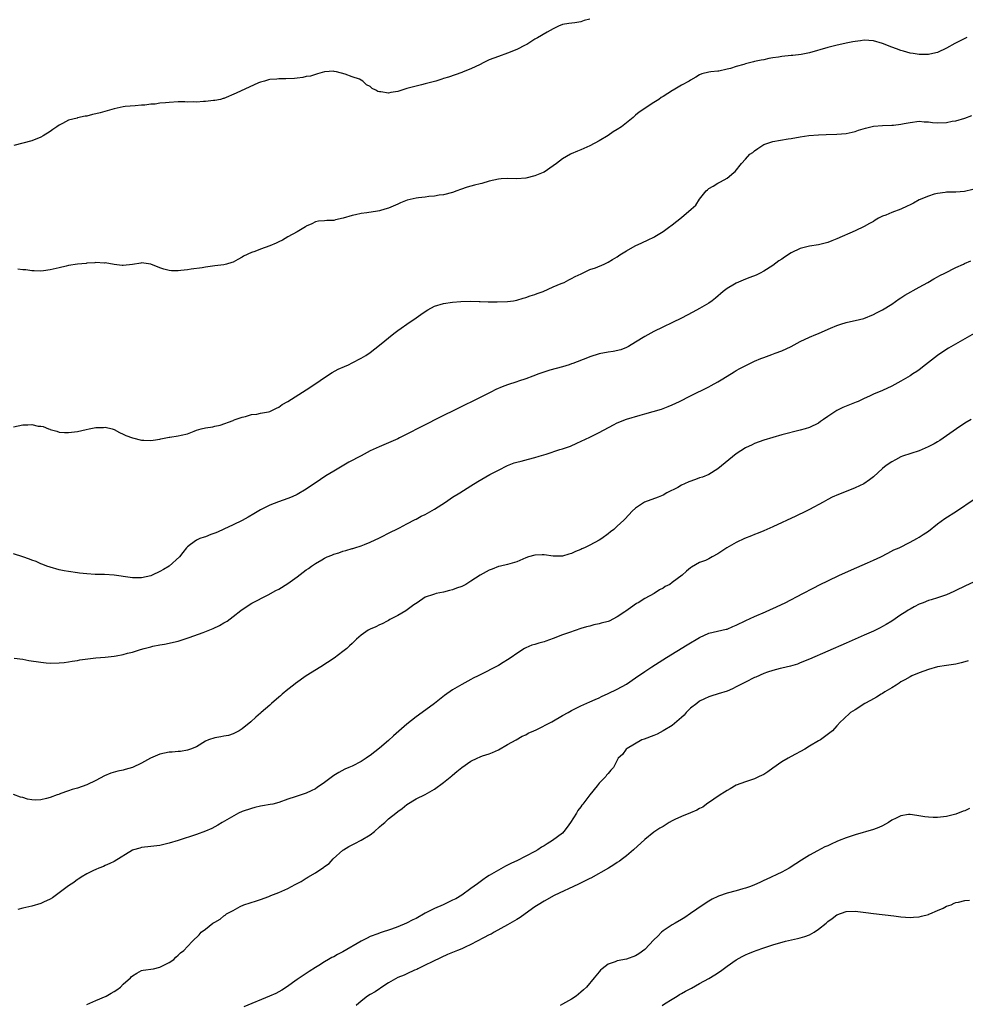
# Model space of a CAD drawing. Units: inches. Extents: x 2577000 to 2580000, y 1500000 to 1503000.
# Drawn here: x 2577888 to 2578095, y 1500575 to 1500790 of the extents above; entities that cross this region are included whole.
import ezdxf

# ---------------------------------------------------------------- set-up
doc = ezdxf.new("R2010")
doc.units = ezdxf.units.IN
doc.header["$MEASUREMENT"] = 0
doc.layers.add('LD25771500_10ft', color=112, linetype='Continuous')

msp = doc.modelspace()

# ---------------------------------------------------------------- linework, layer by layer
at = {"layer": 'LD25771500_10ft'}
for points, elevation in [([(2578013, 1500790.51), (2578011.77, 1500790.23), (2578011, 1500789.94), (2578009.7, 1500789.7), (2578008.4, 1500789.6), (2578007, 1500789.32), (2578006.13, 1500789), (2578005, 1500788.43), (2578003.66, 1500787.66), (2578001.58, 1500786.42), (2578001, 1500786.15), (2578000.32, 1500785.68), (2577999.19, 1500785), (2577998.83, 1500784.83), (2577997, 1500783.9), (2577995, 1500783.06), (2577993, 1500782.39), (2577991, 1500781.63), (2577989.67, 1500781), (2577989, 1500780.65), (2577987, 1500779.65), (2577985.31, 1500779), (2577985, 1500778.87), (2577982.12, 1500777.88), (2577981, 1500777.53), (2577980.61, 1500777.39), (2577979.33, 1500777), (2577977, 1500776.37), (2577976.19, 1500776.19), (2577973, 1500775.36), (2577971.2, 1500774.8), (2577971, 1500774.73), (2577969.5, 1500774.5), (2577969, 1500774.33), (2577967.33, 1500774.67), (2577967, 1500774.64), (2577966.68, 1500774.68), (2577966.21, 1500775), (2577965.38, 1500775.38), (2577965, 1500775.8), (2577964.14, 1500776.14), (2577963.4, 1500777), (2577962.62, 1500777.38), (2577961, 1500777.89), (2577959.48, 1500778.52), (2577957.59, 1500779), (2577957.08, 1500779.08), (2577957, 1500779.13), (2577955, 1500778.99), (2577953.46, 1500778.54), (2577953, 1500778.45), (2577951.9, 1500778.1), (2577951, 1500777.96), (2577950.24, 1500777.76), (2577949, 1500777.63), (2577948.45, 1500777.55), (2577946.54, 1500777.46), (2577945, 1500777.47), (2577944.59, 1500777.41), (2577943, 1500777.32), (2577942.76, 1500777.24), (2577941.84, 1500777), (2577941, 1500776.76), (2577940.58, 1500776.58), (2577935.67, 1500774.33), (2577933, 1500773.21), (2577932.84, 1500773.16), (2577932.23, 1500773), (2577931, 1500772.75), (2577930.74, 1500772.74), (2577929, 1500772.52), (2577928.52, 1500772.52), (2577927, 1500772.4), (2577926.43, 1500772.43), (2577925, 1500772.4), (2577924.42, 1500772.42), (2577923, 1500772.43), (2577921, 1500772.34), (2577920.22, 1500772.22), (2577919, 1500772.15), (2577917.95, 1500771.95), (2577917, 1500771.91), (2577915.73, 1500771.73), (2577915, 1500771.7), (2577913.6, 1500771.6), (2577911.4, 1500771.4), (2577911, 1500771.34), (2577909, 1500770.94), (2577907.5, 1500770.5), (2577905.92, 1500770.08), (2577905, 1500769.81), (2577904.3, 1500769.7), (2577903, 1500769.33), (2577902.67, 1500769.33), (2577901, 1500768.93), (2577900.89, 1500768.89), (2577899, 1500768.43), (2577897.74, 1500767.74), (2577897, 1500767.38), (2577896.48, 1500767), (2577895.58, 1500766.42), (2577895, 1500765.98), (2577893.48, 1500765), (2577893, 1500764.72), (2577891, 1500763.92), (2577889, 1500763.39), (2577887.07, 1500762.93)], 8540), ([(2578095.44, 1500786.55), (2578095, 1500786.32), (2578092.8, 1500785.2), (2578091, 1500784.22), (2578089, 1500783.26), (2578087.97, 1500783), (2578087, 1500782.8), (2578085, 1500782.79), (2578083.65, 1500783), (2578083, 1500783.11), (2578081.54, 1500783.54), (2578081, 1500783.68), (2578080.04, 1500784.04), (2578079, 1500784.39), (2578077, 1500785.18), (2578075, 1500785.79), (2578073, 1500785.95), (2578072.18, 1500785.82), (2578071, 1500785.67), (2578070.46, 1500785.54), (2578069, 1500785.26), (2578066.79, 1500784.79), (2578065, 1500784.34), (2578061, 1500783.19), (2578059.2, 1500782.8), (2578057.4, 1500782.6), (2578057, 1500782.58), (2578055, 1500782.39), (2578054.25, 1500782.25), (2578053, 1500782.05), (2578052.11, 1500781.89), (2578051, 1500781.63), (2578050.46, 1500781.54), (2578049, 1500781.24), (2578048.79, 1500781.21), (2578047, 1500780.78), (2578046.65, 1500780.65), (2578045, 1500780.21), (2578043.75, 1500779.75), (2578043, 1500779.6), (2578041.19, 1500779.19), (2578041, 1500779.19), (2578039.46, 1500779), (2578039.04, 1500778.96), (2578037.45, 1500778.55), (2578037, 1500778.36), (2578036.15, 1500777.85), (2578035, 1500777.18), (2578034.74, 1500777), (2578033, 1500776.08), (2578031.2, 1500775), (2578031.07, 1500774.93), (2578029, 1500773.63), (2578028.6, 1500773.4), (2578028.07, 1500773), (2578027, 1500772.28), (2578023.77, 1500770.23), (2578023, 1500769.52), (2578022.72, 1500769.28), (2578022.43, 1500769), (2578021, 1500767.9), (2578019.89, 1500767), (2578019, 1500766.44), (2578018.1, 1500765.9), (2578017, 1500765.11), (2578015, 1500763.92), (2578013, 1500762.83), (2578011, 1500761.99), (2578010.29, 1500761.71), (2578008.91, 1500761.09), (2578008.74, 1500761), (2578007, 1500759.98), (2578005.67, 1500759), (2578005, 1500758.44), (2578003, 1500757.1), (2578002.79, 1500757), (2578001, 1500756.29), (2577999, 1500755.81), (2577997, 1500755.64), (2577995, 1500755.67), (2577993.6, 1500755.6), (2577993, 1500755.58), (2577991, 1500755.14), (2577989.37, 1500754.63), (2577989, 1500754.55), (2577987.77, 1500754.23), (2577987, 1500754.04), (2577986.19, 1500753.81), (2577984.7, 1500753.3), (2577983.95, 1500753), (2577983, 1500752.67), (2577981, 1500752.15), (2577980.03, 1500752.04), (2577979, 1500751.86), (2577977.78, 1500751.78), (2577977, 1500751.65), (2577975.51, 1500751.51), (2577975, 1500751.43), (2577973.04, 1500751), (2577971.61, 1500750.39), (2577971, 1500750.1), (2577969, 1500749.22), (2577968.19, 1500749), (2577967, 1500748.64), (2577966.56, 1500748.56), (2577964.21, 1500748.21), (2577963, 1500748.08), (2577961.78, 1500747.78), (2577961, 1500747.65), (2577959.04, 1500747.04), (2577957.36, 1500746.64), (2577957, 1500746.54), (2577955.49, 1500746.51), (2577955, 1500746.45), (2577953.64, 1500746.36), (2577953, 1500746.25), (2577952.21, 1500745.79), (2577951, 1500745.27), (2577950.86, 1500745.14), (2577949, 1500744.04), (2577947, 1500742.99), (2577945.79, 1500742.21), (2577945, 1500741.87), (2577944.42, 1500741.58), (2577943, 1500740.97), (2577941, 1500740.25), (2577939.77, 1500739.77), (2577939, 1500739.52), (2577937.3, 1500738.7), (2577937, 1500738.5), (2577936.03, 1500737.97), (2577935, 1500737.43), (2577934.69, 1500737.31), (2577933.53, 1500737), (2577933, 1500736.87), (2577931, 1500736.61), (2577930.53, 1500736.53), (2577929, 1500736.35), (2577928.21, 1500736.21), (2577925.86, 1500735.86), (2577925, 1500735.74), (2577923.58, 1500735.58), (2577923, 1500735.54), (2577921.55, 1500735.55), (2577921, 1500735.6), (2577919.87, 1500735.87), (2577919, 1500736.15), (2577916.99, 1500736.99), (2577915, 1500737.24), (2577914.81, 1500737.19), (2577913, 1500736.92), (2577911, 1500736.71), (2577910.72, 1500736.72), (2577909, 1500736.89), (2577907, 1500737.24), (2577906.78, 1500737.22), (2577905, 1500737.32), (2577904.74, 1500737.26), (2577903, 1500737.17), (2577902.86, 1500737.14), (2577901, 1500736.97), (2577899, 1500736.67), (2577898.53, 1500736.53), (2577897, 1500736.2), (2577895, 1500735.71), (2577893.54, 1500735.54), (2577893, 1500735.46), (2577891.53, 1500735.53), (2577891, 1500735.52), (2577889.71, 1500735.71), (2577889, 1500735.76), (2577887.91, 1500735.91)], 8550), ([(2577887, 1500701.45), (2577889, 1500701.89), (2577890.14, 1500701.86), (2577891, 1500701.93), (2577892.41, 1500701.59), (2577893, 1500701.57), (2577893.51, 1500701.51), (2577894.63, 1500701), (2577894.91, 1500700.91), (2577895, 1500700.87), (2577896.45, 1500700.45), (2577897, 1500700.3), (2577898.17, 1500700.17), (2577899, 1500700.16), (2577900.31, 1500700.31), (2577901, 1500700.43), (2577902.87, 1500700.87), (2577903.52, 1500701), (2577905, 1500701.26), (2577906.7, 1500701.3), (2577907, 1500701.33), (2577908.59, 1500701), (2577909, 1500700.87), (2577910.19, 1500700.19), (2577911, 1500699.85), (2577911.56, 1500699.56), (2577913.02, 1500699.02), (2577915, 1500698.55), (2577915.48, 1500698.52), (2577917, 1500698.46), (2577917.5, 1500698.5), (2577919, 1500698.76), (2577919.22, 1500698.78), (2577921, 1500699.14), (2577921.2, 1500699.2), (2577923, 1500699.43), (2577923.63, 1500699.63), (2577925, 1500699.91), (2577926.51, 1500700.51), (2577927, 1500700.68), (2577928.02, 1500701), (2577929, 1500701.21), (2577930.54, 1500701.46), (2577931, 1500701.58), (2577932.19, 1500701.81), (2577935, 1500702.81), (2577935.12, 1500702.88), (2577935.48, 1500703), (2577937, 1500703.55), (2577937.7, 1500703.7), (2577939, 1500704.11), (2577940.21, 1500704.21), (2577941, 1500704.39), (2577942.73, 1500704.73), (2577943, 1500704.81), (2577944.46, 1500705.54), (2577945, 1500705.75), (2577945.72, 1500706.28), (2577947, 1500706.98), (2577951, 1500709.49), (2577953.11, 1500710.89), (2577955, 1500712.21), (2577956.69, 1500713.31), (2577957.98, 1500714.02), (2577959.35, 1500714.65), (2577960.2, 1500715), (2577961, 1500715.39), (2577963, 1500716.41), (2577964.05, 1500717), (2577965, 1500717.69), (2577967, 1500719.27), (2577970.15, 1500721.85), (2577971, 1500722.48), (2577971.76, 1500723), (2577973, 1500723.9), (2577975, 1500725.27), (2577976.01, 1500725.99), (2577977, 1500726.66), (2577977.57, 1500727), (2577979, 1500727.8), (2577981, 1500728.42), (2577983, 1500728.67), (2577984.79, 1500728.79), (2577987, 1500728.86), (2577988.82, 1500728.82), (2577989, 1500728.83), (2577990.75, 1500728.75), (2577991, 1500728.77), (2577992.72, 1500728.72), (2577995, 1500728.83), (2577996.32, 1500729), (2577997, 1500729.12), (2577998.45, 1500729.55), (2577999, 1500729.69), (2577999.95, 1500730.05), (2578001, 1500730.37), (2578001.45, 1500730.55), (2578002.77, 1500731), (2578005, 1500732.01), (2578006.73, 1500732.73), (2578007.35, 1500733), (2578008.42, 1500733.58), (2578009, 1500733.85), (2578009.75, 1500734.25), (2578011.11, 1500734.89), (2578011.38, 1500735), (2578013, 1500735.78), (2578014.21, 1500736.21), (2578016.1, 1500737), (2578016.71, 1500737.29), (2578017, 1500737.4), (2578017.97, 1500738.03), (2578019, 1500738.59), (2578019.23, 1500738.77), (2578019.57, 1500739), (2578021, 1500739.93), (2578022.87, 1500741), (2578024.33, 1500741.67), (2578025.72, 1500742.28), (2578027, 1500742.88), (2578027.2, 1500743), (2578029, 1500744.14), (2578030.21, 1500745), (2578031, 1500745.58), (2578033, 1500747.15), (2578035.18, 1500749), (2578036.13, 1500749.87), (2578037, 1500751.19), (2578038.45, 1500753), (2578038.74, 1500753.26), (2578039, 1500753.52), (2578039.95, 1500754.05), (2578041, 1500754.71), (2578041.55, 1500755), (2578043, 1500755.8), (2578044.48, 1500757), (2578044.76, 1500757.25), (2578046.13, 1500759), (2578047, 1500759.96), (2578047.98, 1500761), (2578048.59, 1500761.41), (2578049, 1500761.73), (2578049.75, 1500762.25), (2578050.78, 1500763), (2578051, 1500763.12), (2578053, 1500763.81), (2578056.38, 1500764.38), (2578057, 1500764.45), (2578059, 1500764.84), (2578060.89, 1500765.11), (2578063, 1500765.24), (2578064.69, 1500765.31), (2578067, 1500765.37), (2578069, 1500765.53), (2578071, 1500765.96), (2578071.76, 1500766.24), (2578073.29, 1500766.71), (2578075, 1500767.11), (2578077, 1500767.27), (2578079, 1500767.33), (2578079.38, 1500767.38), (2578081, 1500767.54), (2578081.72, 1500767.72), (2578083, 1500767.96), (2578085, 1500768.22), (2578086.1, 1500768.1), (2578087, 1500768.07), (2578087.94, 1500767.94), (2578089, 1500767.87), (2578091, 1500767.95), (2578092.21, 1500768.21), (2578093, 1500768.32), (2578095, 1500768.88), (2578096.52, 1500769.48)], 8560), ([(2578096.7, 1500753.3), (2578094.89, 1500752.89), (2578093, 1500752.73), (2578092.69, 1500752.69), (2578091, 1500752.7), (2578090.65, 1500752.65), (2578089, 1500752.43), (2578088.26, 1500752.26), (2578087, 1500751.85), (2578085, 1500751.02), (2578083.72, 1500750.28), (2578083, 1500749.97), (2578082.36, 1500749.64), (2578081, 1500749.01), (2578079, 1500748.25), (2578077.68, 1500747.68), (2578077, 1500747.44), (2578076.1, 1500747), (2578075.39, 1500746.61), (2578075, 1500746.32), (2578074.12, 1500745.88), (2578073, 1500745.21), (2578071, 1500744.28), (2578067, 1500742.54), (2578065.91, 1500742.09), (2578065, 1500741.73), (2578064.44, 1500741.56), (2578063, 1500741.2), (2578061, 1500740.91), (2578059, 1500740.4), (2578057, 1500739.43), (2578055.52, 1500738.48), (2578055, 1500738.1), (2578054.3, 1500737.7), (2578053, 1500736.69), (2578051, 1500735.43), (2578050.21, 1500735), (2578049.39, 1500734.61), (2578047.95, 1500734.05), (2578047, 1500733.72), (2578045, 1500732.85), (2578044.6, 1500732.6), (2578043, 1500731.67), (2578042.12, 1500731), (2578040.44, 1500729.56), (2578039.72, 1500729), (2578039, 1500728.47), (2578037, 1500727.26), (2578035.53, 1500726.47), (2578033, 1500725.19), (2578027, 1500722.28), (2578025, 1500721.18), (2578023, 1500719.93), (2578021.45, 1500719), (2578021, 1500718.75), (2578019.75, 1500718.25), (2578018.11, 1500717.89), (2578017, 1500717.77), (2578015, 1500717.38), (2578013, 1500716.71), (2578012.49, 1500716.49), (2578009.25, 1500715.25), (2578009, 1500715.17), (2578008.45, 1500715), (2578007, 1500714.52), (2578004.22, 1500713.78), (2578002.7, 1500713.3), (2578001.82, 1500713), (2578000.5, 1500712.5), (2577999, 1500711.9), (2577997.41, 1500711.41), (2577997, 1500711.26), (2577995, 1500710.62), (2577993.83, 1500710.17), (2577992.44, 1500709.56), (2577991.35, 1500709), (2577989, 1500707.86), (2577987.29, 1500707), (2577985.74, 1500706.26), (2577985, 1500705.88), (2577984.4, 1500705.6), (2577983.25, 1500705), (2577981, 1500703.9), (2577979.23, 1500703), (2577977.73, 1500702.27), (2577971.37, 1500699), (2577971, 1500698.82), (2577966.94, 1500697.06), (2577965, 1500696.18), (2577963, 1500695.13), (2577960.32, 1500693.68), (2577957, 1500691.77), (2577955.29, 1500690.71), (2577954.08, 1500689.92), (2577951, 1500687.82), (2577949, 1500686.62), (2577947.89, 1500686.11), (2577947, 1500685.74), (2577944.94, 1500685.06), (2577943, 1500684.32), (2577941, 1500683.3), (2577939.57, 1500682.43), (2577938.3, 1500681.7), (2577937, 1500680.99), (2577935, 1500680.02), (2577933, 1500679.09), (2577931.56, 1500678.44), (2577931, 1500678.17), (2577930.13, 1500677.87), (2577929, 1500677.39), (2577928.68, 1500677.32), (2577927.74, 1500677), (2577927, 1500676.67), (2577925.7, 1500675.7), (2577925, 1500675.22), (2577924.82, 1500675), (2577924.04, 1500673.96), (2577923.29, 1500673), (2577921.05, 1500671), (2577919.77, 1500670.23), (2577919, 1500669.8), (2577917.32, 1500669), (2577917, 1500668.88), (2577915, 1500668.45), (2577914.43, 1500668.43), (2577913, 1500668.43), (2577912.48, 1500668.48), (2577909, 1500669.02), (2577906.87, 1500669.13), (2577905, 1500669.14), (2577904.83, 1500669.17), (2577903, 1500669.28), (2577901.45, 1500669.45), (2577901, 1500669.54), (2577899, 1500669.79), (2577898.05, 1500669.95), (2577897, 1500670.15), (2577895, 1500670.74), (2577894.29, 1500671), (2577893.38, 1500671.38), (2577893, 1500671.52), (2577891.97, 1500671.97), (2577891, 1500672.31), (2577890.52, 1500672.52), (2577889.04, 1500673), (2577887, 1500673.7)], 8570), ([(2577887.15, 1500650.85), (2577889, 1500650.63), (2577890.38, 1500650.38), (2577893, 1500649.97), (2577894.12, 1500649.88), (2577895, 1500649.81), (2577897, 1500649.84), (2577898.04, 1500649.96), (2577899, 1500650.05), (2577899.8, 1500650.2), (2577901, 1500650.36), (2577901.52, 1500650.48), (2577903.27, 1500650.73), (2577905, 1500650.93), (2577907, 1500651.11), (2577909, 1500651.32), (2577909.41, 1500651.41), (2577911, 1500651.67), (2577911.95, 1500651.95), (2577913, 1500652.21), (2577914.79, 1500652.79), (2577915.53, 1500653), (2577916.72, 1500653.28), (2577917, 1500653.37), (2577917.49, 1500653.49), (2577919, 1500653.8), (2577920.03, 1500653.97), (2577923, 1500654.62), (2577925.37, 1500655.37), (2577928.49, 1500656.49), (2577930.67, 1500657.33), (2577932.01, 1500657.99), (2577933, 1500658.57), (2577933.67, 1500659), (2577935, 1500659.99), (2577936.71, 1500661.29), (2577937.87, 1500662.13), (2577939.12, 1500662.88), (2577942.69, 1500664.69), (2577944.36, 1500665.64), (2577945, 1500665.97), (2577947, 1500667.21), (2577949, 1500668.64), (2577951, 1500670.19), (2577951.49, 1500670.51), (2577952.12, 1500671), (2577953, 1500671.58), (2577954.39, 1500672.39), (2577955, 1500672.72), (2577955.6, 1500673), (2577956.59, 1500673.41), (2577957, 1500673.63), (2577958.1, 1500673.9), (2577959, 1500674.29), (2577959.62, 1500674.38), (2577961, 1500674.82), (2577961.15, 1500674.85), (2577961.61, 1500675), (2577963, 1500675.4), (2577963.7, 1500675.7), (2577965, 1500676.2), (2577967, 1500677.14), (2577969.54, 1500678.46), (2577970.65, 1500679), (2577971.38, 1500679.38), (2577973, 1500680.27), (2577974.79, 1500681.21), (2577975, 1500681.27), (2577976.11, 1500681.89), (2577977, 1500682.28), (2577979, 1500683.46), (2577981.42, 1500685), (2577983, 1500686.05), (2577984.54, 1500687), (2577987, 1500688.57), (2577988.51, 1500689.49), (2577991.15, 1500691), (2577993, 1500691.96), (2577995, 1500692.96), (2577996.47, 1500693.53), (2577997, 1500693.72), (2577997.95, 1500693.95), (2577999.61, 1500694.39), (2578001, 1500694.71), (2578001.88, 1500695), (2578003.48, 1500695.48), (2578006.46, 1500696.46), (2578007, 1500696.61), (2578008.77, 1500697.23), (2578010.17, 1500697.83), (2578013, 1500699.17), (2578015, 1500700.18), (2578018.13, 1500701.87), (2578019, 1500702.32), (2578021, 1500703.12), (2578024.01, 1500704.01), (2578025, 1500704.27), (2578028.68, 1500705.32), (2578030.13, 1500705.87), (2578031, 1500706.24), (2578032.56, 1500707), (2578035, 1500708.24), (2578039, 1500710.21), (2578039.5, 1500710.5), (2578041, 1500711.29), (2578041.71, 1500711.71), (2578043, 1500712.5), (2578044.53, 1500713.47), (2578045, 1500713.71), (2578045.8, 1500714.2), (2578049, 1500715.8), (2578050.37, 1500716.37), (2578051, 1500716.62), (2578052.77, 1500717.23), (2578053.51, 1500717.51), (2578055, 1500718.02), (2578057, 1500718.97), (2578059, 1500720.08), (2578060.98, 1500721.02), (2578062.38, 1500721.62), (2578063, 1500721.86), (2578063.8, 1500722.2), (2578065.62, 1500723), (2578067, 1500723.59), (2578067.9, 1500723.9), (2578069, 1500724.24), (2578070.61, 1500724.61), (2578071, 1500724.67), (2578072.87, 1500725.13), (2578075, 1500725.99), (2578075.66, 1500726.34), (2578077, 1500726.97), (2578079, 1500728.26), (2578080.6, 1500729.4), (2578081, 1500729.64), (2578081.82, 1500730.18), (2578085, 1500731.98), (2578086.89, 1500733), (2578088.22, 1500733.78), (2578089, 1500734.18), (2578089.52, 1500734.48), (2578090.61, 1500735), (2578093, 1500736.26), (2578094.67, 1500737), (2578094.89, 1500737.11), (2578096.31, 1500737.69)], 8580), ([(2578097, 1500721.83), (2578091.4, 1500718.6), (2578090.16, 1500717.84), (2578088.98, 1500717.02), (2578086.39, 1500715), (2578085, 1500713.89), (2578084.47, 1500713.53), (2578083.6, 1500713), (2578083, 1500712.61), (2578081, 1500711.43), (2578079, 1500710.32), (2578077, 1500709.39), (2578075, 1500708.57), (2578074.16, 1500708.16), (2578073, 1500707.65), (2578071.69, 1500707), (2578071.2, 1500706.8), (2578068.31, 1500705.69), (2578067, 1500704.97), (2578065, 1500703.7), (2578064.06, 1500703), (2578063.4, 1500702.6), (2578063, 1500702.26), (2578061, 1500701.31), (2578060.06, 1500701), (2578059, 1500700.7), (2578055, 1500699.68), (2578053, 1500699.12), (2578051, 1500698.49), (2578049, 1500697.76), (2578048.48, 1500697.52), (2578047, 1500696.82), (2578045, 1500695.52), (2578041, 1500692.26), (2578039, 1500691.05), (2578037.59, 1500690.41), (2578037, 1500690.26), (2578036.1, 1500689.9), (2578034.6, 1500689.4), (2578033.71, 1500689), (2578033, 1500688.65), (2578032.21, 1500688.21), (2578029.85, 1500687), (2578029, 1500686.53), (2578027.92, 1500686.08), (2578024.95, 1500685), (2578023, 1500683.66), (2578022.27, 1500683), (2578020.7, 1500681.3), (2578020.39, 1500681), (2578019, 1500679.71), (2578018.21, 1500679), (2578017.5, 1500678.5), (2578017, 1500678.06), (2578015.59, 1500677), (2578015, 1500676.65), (2578013, 1500675.57), (2578011.84, 1500675), (2578011.26, 1500674.74), (2578011, 1500674.62), (2578009.84, 1500674.16), (2578009, 1500673.75), (2578008.41, 1500673.59), (2578007, 1500673.18), (2578005, 1500673.19), (2578003, 1500673.46), (2578002.55, 1500673.45), (2578001, 1500673.41), (2577999.55, 1500673), (2577999, 1500672.81), (2577997, 1500671.94), (2577995.5, 1500671.5), (2577995, 1500671.33), (2577993.49, 1500671), (2577993, 1500670.88), (2577991.66, 1500670.34), (2577991, 1500670.12), (2577988.98, 1500669.02), (2577987, 1500667.71), (2577985.89, 1500667), (2577985, 1500666.53), (2577983.86, 1500666.14), (2577983, 1500665.79), (2577982.34, 1500665.66), (2577981, 1500665.31), (2577979.42, 1500665), (2577979, 1500664.9), (2577978.82, 1500664.82), (2577977, 1500664.18), (2577975.21, 1500663), (2577974.53, 1500662.53), (2577972.79, 1500661.21), (2577971, 1500660.17), (2577969.3, 1500659.3), (2577969, 1500659.13), (2577968.72, 1500659), (2577967.6, 1500658.4), (2577967, 1500658.15), (2577966.24, 1500657.76), (2577965, 1500657.24), (2577964.54, 1500657), (2577963, 1500655.93), (2577961.95, 1500655), (2577961.47, 1500654.53), (2577961, 1500654.11), (2577960.46, 1500653.54), (2577959.87, 1500653), (2577959, 1500652.32), (2577957.11, 1500650.89), (2577954.18, 1500649), (2577951, 1500647.05), (2577948.64, 1500645.36), (2577948.18, 1500645), (2577947, 1500644.01), (2577945.72, 1500643), (2577945.36, 1500642.64), (2577945, 1500642.33), (2577943.38, 1500641), (2577943, 1500640.61), (2577941.15, 1500639), (2577941, 1500638.85), (2577940, 1500638), (2577938.89, 1500637), (2577937, 1500635.44), (2577936.35, 1500635), (2577935.46, 1500634.54), (2577935, 1500634.32), (2577933.99, 1500634.01), (2577933, 1500633.82), (2577932.34, 1500633.66), (2577931, 1500633.49), (2577929.66, 1500633), (2577929, 1500632.71), (2577927, 1500631.53), (2577925.71, 1500631), (2577925, 1500630.74), (2577923.49, 1500630.51), (2577923, 1500630.51), (2577921.65, 1500630.35), (2577921, 1500630.34), (2577919, 1500629.87), (2577916.97, 1500629.03), (2577915, 1500627.96), (2577913, 1500626.99), (2577911.44, 1500626.56), (2577911, 1500626.41), (2577909.8, 1500626.2), (2577908.26, 1500625.74), (2577906.86, 1500625.14), (2577905, 1500624.13), (2577903, 1500623.17), (2577901, 1500622.48), (2577899.85, 1500622.15), (2577899, 1500621.85), (2577898.34, 1500621.66), (2577897, 1500621.15), (2577896.88, 1500621.12), (2577896.54, 1500621), (2577895, 1500620.41), (2577894.2, 1500620.2), (2577893, 1500619.95), (2577891.87, 1500619.87), (2577891, 1500619.93), (2577890.04, 1500620.04), (2577889, 1500620.44), (2577888.51, 1500620.51), (2577887, 1500621.05)], 8590), ([(2578096.34, 1500703), (2578095, 1500702.2), (2578093.13, 1500701), (2578091, 1500699.48), (2578089.52, 1500698.48), (2578089, 1500698.15), (2578088.27, 1500697.73), (2578086.96, 1500697.04), (2578085, 1500696.22), (2578081.35, 1500695), (2578081, 1500694.86), (2578079.81, 1500694.19), (2578079, 1500693.78), (2578077.81, 1500693), (2578077, 1500692.32), (2578075, 1500690.5), (2578074.16, 1500689.84), (2578072.91, 1500689), (2578071, 1500688.1), (2578069, 1500687.28), (2578067.34, 1500686.66), (2578065.94, 1500686.06), (2578065, 1500685.58), (2578064.02, 1500685), (2578061, 1500683.37), (2578060.27, 1500683), (2578058.06, 1500681.94), (2578053, 1500679.55), (2578051, 1500678.68), (2578049.79, 1500678.21), (2578049, 1500677.88), (2578048.36, 1500677.64), (2578046.83, 1500677), (2578045, 1500676.13), (2578042.97, 1500675), (2578041, 1500673.67), (2578039.72, 1500673), (2578039, 1500672.58), (2578038.25, 1500672.25), (2578037, 1500671.75), (2578035.22, 1500670.78), (2578035, 1500670.63), (2578034.12, 1500669.88), (2578033.19, 1500669), (2578031, 1500667.39), (2578030.45, 1500667), (2578029.48, 1500666.52), (2578029, 1500666.2), (2578028.2, 1500665.8), (2578027.06, 1500665), (2578025, 1500663.89), (2578023.57, 1500663), (2578023.2, 1500662.8), (2578021.85, 1500661.85), (2578020.84, 1500661.16), (2578020.63, 1500661), (2578019, 1500659.88), (2578017.23, 1500659), (2578017, 1500658.9), (2578015.49, 1500658.51), (2578015, 1500658.35), (2578013.84, 1500658.16), (2578013, 1500657.89), (2578012.27, 1500657.73), (2578011, 1500657.34), (2578008.51, 1500656.51), (2578007, 1500655.95), (2578005, 1500655.16), (2578003.4, 1500654.6), (2578003, 1500654.43), (2578001.85, 1500654.15), (2578001, 1500653.83), (2578000.31, 1500653.69), (2577999, 1500653.14), (2577998.74, 1500653), (2577997, 1500651.9), (2577995.82, 1500651), (2577995, 1500650.49), (2577994.05, 1500649.95), (2577993, 1500649.31), (2577992.45, 1500649), (2577989.42, 1500647.42), (2577988.6, 1500647), (2577987.51, 1500646.49), (2577987, 1500646.23), (2577985, 1500645.13), (2577983, 1500643.95), (2577981.25, 1500642.75), (2577980.12, 1500641.88), (2577979, 1500640.98), (2577976.34, 1500639), (2577975, 1500638.04), (2577973, 1500636.45), (2577970.09, 1500633.91), (2577969, 1500632.9), (2577967, 1500631.19), (2577965, 1500629.62), (2577964.62, 1500629.38), (2577964.08, 1500629), (2577963, 1500628.31), (2577961, 1500627.3), (2577960.34, 1500627), (2577959.4, 1500626.6), (2577958.1, 1500625.9), (2577957, 1500625.22), (2577955, 1500623.73), (2577953.39, 1500622.61), (2577953, 1500622.35), (2577952.1, 1500621.9), (2577951, 1500621.41), (2577949, 1500620.75), (2577948.59, 1500620.59), (2577947, 1500620.05), (2577945, 1500619.32), (2577943.72, 1500619), (2577943.13, 1500618.87), (2577941.42, 1500618.58), (2577941, 1500618.55), (2577939.77, 1500618.23), (2577939, 1500618.06), (2577937, 1500617.34), (2577936.21, 1500617), (2577932.59, 1500615), (2577931.64, 1500614.36), (2577931, 1500614.03), (2577930.35, 1500613.65), (2577928.96, 1500613.04), (2577927, 1500612.34), (2577923, 1500611.05), (2577921, 1500610.44), (2577919, 1500609.96), (2577917, 1500609.71), (2577915, 1500609.51), (2577914.61, 1500609.39), (2577913.2, 1500609), (2577913, 1500608.93), (2577909, 1500606.47), (2577908.03, 1500605.97), (2577907, 1500605.54), (2577906.64, 1500605.36), (2577905.63, 1500605), (2577905, 1500604.73), (2577904.48, 1500604.48), (2577903, 1500603.72), (2577901.77, 1500603), (2577901.31, 1500602.69), (2577901, 1500602.52), (2577900.15, 1500601.85), (2577899, 1500601.16), (2577895.49, 1500598.51), (2577895, 1500598.22), (2577893.54, 1500597.54), (2577893, 1500597.27), (2577891, 1500596.68), (2577889, 1500596.22), (2577887.94, 1500595.94)], 8600), ([(2577903, 1500575.21), (2577905, 1500576.04), (2577907.24, 1500577), (2577908.33, 1500577.67), (2577909, 1500578.05), (2577909.57, 1500578.43), (2577910.4, 1500579), (2577911, 1500579.61), (2577912.57, 1500581), (2577912.75, 1500581.25), (2577913, 1500581.47), (2577913.93, 1500582.07), (2577915, 1500582.59), (2577915.33, 1500582.67), (2577917.59, 1500583), (2577919, 1500583.36), (2577921, 1500584.39), (2577922.03, 1500585), (2577922.48, 1500585.52), (2577923, 1500585.95), (2577923.52, 1500586.48), (2577924.25, 1500587), (2577925, 1500587.84), (2577926.1, 1500589), (2577927.55, 1500590.45), (2577928.02, 1500591), (2577929, 1500591.63), (2577930.59, 1500593), (2577930.87, 1500593.12), (2577931, 1500593.22), (2577932.17, 1500593.83), (2577933, 1500594.58), (2577933.26, 1500594.74), (2577933.54, 1500595), (2577935, 1500595.71), (2577936.58, 1500596.58), (2577937.38, 1500597), (2577940.14, 1500597.86), (2577941, 1500598.11), (2577942.8, 1500598.8), (2577943.23, 1500599), (2577945, 1500599.65), (2577947, 1500600.57), (2577947.78, 1500601), (2577948.6, 1500601.4), (2577949, 1500601.63), (2577949.92, 1500602.08), (2577951, 1500602.78), (2577951.15, 1500602.85), (2577951.36, 1500603), (2577953, 1500603.95), (2577954.82, 1500605.18), (2577955, 1500605.32), (2577955.99, 1500606.01), (2577956.91, 1500607), (2577959, 1500608.91), (2577959.11, 1500609), (2577960.29, 1500609.71), (2577961, 1500610.1), (2577961.63, 1500610.37), (2577963, 1500611.08), (2577965, 1500612.28), (2577965.88, 1500613), (2577967, 1500613.99), (2577967.55, 1500614.45), (2577968.14, 1500615), (2577969, 1500615.74), (2577970.58, 1500617), (2577971, 1500617.35), (2577971.95, 1500618.05), (2577973, 1500618.9), (2577975, 1500620.12), (2577977, 1500621.07), (2577979, 1500622.25), (2577981, 1500623.69), (2577982.83, 1500625.17), (2577983, 1500625.29), (2577983.9, 1500626.1), (2577985, 1500626.95), (2577987, 1500628.35), (2577988.38, 1500629), (2577989, 1500629.32), (2577989.51, 1500629.51), (2577991, 1500630), (2577991.72, 1500630.28), (2577993, 1500630.84), (2577995, 1500632.01), (2577996.92, 1500633), (2577998.19, 1500633.81), (2577999, 1500634.15), (2577999.53, 1500634.47), (2578000.75, 1500635), (2578001.24, 1500635.24), (2578004.69, 1500637), (2578007, 1500638.32), (2578008.25, 1500639), (2578009, 1500639.43), (2578011, 1500640.43), (2578013, 1500641.32), (2578014.14, 1500641.86), (2578015, 1500642.24), (2578015.51, 1500642.49), (2578017, 1500643.17), (2578019, 1500644.13), (2578021, 1500645.22), (2578023, 1500646.6), (2578025, 1500648), (2578026.55, 1500649), (2578029.73, 1500651), (2578034.24, 1500653.76), (2578037, 1500655.39), (2578039, 1500656.34), (2578042.78, 1500657.22), (2578043, 1500657.25), (2578044.22, 1500657.78), (2578045, 1500658.09), (2578047.11, 1500659.11), (2578049, 1500659.97), (2578051.38, 1500661), (2578052.48, 1500661.52), (2578053, 1500661.74), (2578055.71, 1500663), (2578059.53, 1500665), (2578061.79, 1500666.21), (2578063.35, 1500667), (2578065, 1500667.8), (2578067.55, 1500669), (2578071.33, 1500670.67), (2578073.68, 1500671.68), (2578075, 1500672.27), (2578076.58, 1500673), (2578078.16, 1500673.84), (2578079.48, 1500674.52), (2578080.6, 1500675), (2578083, 1500676.22), (2578084.49, 1500677), (2578085, 1500677.29), (2578085.88, 1500677.88), (2578087, 1500678.66), (2578089, 1500680.23), (2578090.61, 1500681.39), (2578093.12, 1500683), (2578097, 1500685.62)], 8610), ([(2578097, 1500667.53), (2578095, 1500666.63), (2578093, 1500665.64), (2578092.55, 1500665.45), (2578091, 1500664.72), (2578089, 1500664.04), (2578087.63, 1500663.63), (2578087, 1500663.46), (2578085.84, 1500663), (2578085, 1500662.69), (2578083.91, 1500662.09), (2578083, 1500661.62), (2578082.62, 1500661.38), (2578082.09, 1500661), (2578081, 1500660.32), (2578079, 1500658.99), (2578077.75, 1500658.25), (2578077, 1500657.78), (2578076.49, 1500657.51), (2578075, 1500656.79), (2578073, 1500655.89), (2578069, 1500654.13), (2578061, 1500650.67), (2578059, 1500649.83), (2578058.4, 1500649.6), (2578056.89, 1500649.11), (2578055, 1500648.68), (2578054.62, 1500648.62), (2578053, 1500648.2), (2578051.81, 1500647.81), (2578051, 1500647.5), (2578049.28, 1500646.72), (2578049, 1500646.62), (2578047, 1500645.66), (2578045.72, 1500645), (2578045, 1500644.59), (2578044.19, 1500644.19), (2578043, 1500643.65), (2578041.05, 1500643.05), (2578039.42, 1500642.58), (2578039, 1500642.44), (2578038.04, 1500641.96), (2578037, 1500641.48), (2578036.36, 1500641), (2578035, 1500639.92), (2578034.08, 1500639), (2578033.58, 1500638.42), (2578033, 1500637.91), (2578032.54, 1500637.46), (2578031, 1500636.18), (2578029, 1500635), (2578027.7, 1500634.3), (2578027, 1500633.99), (2578024.84, 1500633.16), (2578024.35, 1500633), (2578021.15, 1500631.15), (2578020.92, 1500631), (2578020.16, 1500629.84), (2578019.21, 1500629), (2578018.13, 1500627), (2578017.57, 1500626.43), (2578017, 1500625.71), (2578016.67, 1500625.33), (2578016.49, 1500625), (2578015, 1500623.59), (2578014.57, 1500623), (2578012.98, 1500621.02), (2578011.48, 1500619), (2578011.26, 1500618.74), (2578011, 1500618.36), (2578010.38, 1500617.62), (2578010.07, 1500617), (2578008.8, 1500615), (2578008.03, 1500613.97), (2578007.34, 1500613), (2578007, 1500612.67), (2578004.85, 1500611), (2578003.68, 1500610.32), (2578003, 1500609.86), (2578002.44, 1500609.56), (2578001.64, 1500609), (2578001, 1500608.62), (2577999, 1500607.59), (2577997, 1500606.62), (2577995.89, 1500606.11), (2577995, 1500605.65), (2577994.55, 1500605.45), (2577993, 1500604.58), (2577991, 1500603.38), (2577990.4, 1500603), (2577989.57, 1500602.43), (2577988.41, 1500601.59), (2577987, 1500600.54), (2577985, 1500599.11), (2577983.68, 1500598.32), (2577983, 1500597.97), (2577980.94, 1500597), (2577979, 1500596.17), (2577977, 1500595.13), (2577975, 1500593.99), (2577974.32, 1500593.68), (2577972.94, 1500592.94), (2577971, 1500592.14), (2577969.64, 1500591.64), (2577967.15, 1500590.85), (2577966.63, 1500590.63), (2577965, 1500590.03), (2577964.29, 1500589.71), (2577962.98, 1500589.02), (2577959, 1500586.72), (2577957.86, 1500586.14), (2577957, 1500585.61), (2577956.57, 1500585.43), (2577955.88, 1500585), (2577955, 1500584.5), (2577953.72, 1500583.72), (2577953, 1500583.31), (2577951.6, 1500582.4), (2577949, 1500580.67), (2577946.67, 1500579), (2577945.67, 1500578.33), (2577944.37, 1500577.63), (2577942.99, 1500577.01), (2577937.32, 1500574.68)], 8620), ([(2578095.69, 1500650.31), (2578095, 1500650.09), (2578094.15, 1500649.85), (2578093, 1500649.59), (2578092.5, 1500649.5), (2578091, 1500649.3), (2578089, 1500648.99), (2578087, 1500648.39), (2578085, 1500647.66), (2578083.4, 1500647), (2578083, 1500646.82), (2578081.86, 1500646.14), (2578081, 1500645.69), (2578080.6, 1500645.4), (2578079.94, 1500645), (2578079, 1500644.38), (2578077.5, 1500643.5), (2578077, 1500643.18), (2578076.65, 1500643), (2578075.66, 1500642.34), (2578075, 1500642), (2578074.36, 1500641.64), (2578073.08, 1500641), (2578071, 1500639.59), (2578070.01, 1500639), (2578068.47, 1500637.53), (2578067.8, 1500637), (2578067, 1500636.08), (2578066.01, 1500635), (2578065.45, 1500634.55), (2578063.42, 1500633), (2578063, 1500632.78), (2578061, 1500631.64), (2578060.03, 1500631), (2578057, 1500629.39), (2578056.38, 1500629), (2578055, 1500628.24), (2578053, 1500626.84), (2578051.94, 1500626.06), (2578051, 1500625.49), (2578050.02, 1500625), (2578049, 1500624.53), (2578047, 1500623.86), (2578045, 1500623.09), (2578043.68, 1500622.32), (2578043, 1500621.97), (2578042.43, 1500621.57), (2578041.48, 1500621), (2578040.1, 1500620.1), (2578038.49, 1500619), (2578037.66, 1500618.35), (2578037, 1500618.02), (2578036.36, 1500617.64), (2578035, 1500617.07), (2578033, 1500616.27), (2578031.6, 1500615.6), (2578031, 1500615.34), (2578030.37, 1500615), (2578029, 1500614.12), (2578028.29, 1500613.71), (2578027.18, 1500613), (2578027, 1500612.87), (2578025, 1500611.27), (2578022.57, 1500609), (2578021, 1500607.69), (2578020.16, 1500607), (2578019.48, 1500606.52), (2578019, 1500606.23), (2578018.27, 1500605.73), (2578017.09, 1500605), (2578013.18, 1500602.82), (2578013, 1500602.74), (2578011.86, 1500602.14), (2578010.48, 1500601.52), (2578005.22, 1500599), (2578003, 1500597.79), (2578001.73, 1500597), (2578001, 1500596.51), (2577998.86, 1500595), (2577997.78, 1500594.22), (2577997, 1500593.76), (2577996.54, 1500593.46), (2577995, 1500592.58), (2577992.09, 1500591), (2577991.41, 1500590.59), (2577991, 1500590.4), (2577989.76, 1500589.76), (2577987, 1500588.29), (2577985.71, 1500587.71), (2577985, 1500587.37), (2577984.03, 1500587), (2577983.32, 1500586.68), (2577981.89, 1500586.11), (2577980.5, 1500585.5), (2577978.55, 1500584.55), (2577977, 1500583.76), (2577975.41, 1500583), (2577975.14, 1500582.86), (2577974.67, 1500582.67), (2577973, 1500581.92), (2577972.38, 1500581.62), (2577971, 1500581.07), (2577969, 1500579.91), (2577967.54, 1500579), (2577967.24, 1500578.76), (2577967, 1500578.65), (2577966.03, 1500577.97), (2577965, 1500577.4), (2577964.41, 1500577), (2577963, 1500575.94), (2577961.93, 1500575)], 8630), ([(2578095.98, 1500618.02), (2578095, 1500617.53), (2578094.59, 1500617.41), (2578093, 1500616.78), (2578091, 1500616.27), (2578089, 1500616.04), (2578088.05, 1500616.05), (2578087, 1500616.1), (2578086.21, 1500616.21), (2578084.49, 1500616.49), (2578083, 1500616.71), (2578082.68, 1500616.68), (2578081, 1500616.45), (2578079.94, 1500615.94), (2578079, 1500615.46), (2578078.3, 1500615), (2578077, 1500614.26), (2578076.14, 1500613.86), (2578075, 1500613.44), (2578071, 1500612.24), (2578069, 1500611.58), (2578067.48, 1500611), (2578067, 1500610.8), (2578065.74, 1500610.26), (2578065, 1500609.87), (2578064.37, 1500609.63), (2578062.74, 1500608.74), (2578061, 1500607.84), (2578059.24, 1500606.76), (2578058.05, 1500605.95), (2578056.58, 1500605), (2578055, 1500604.14), (2578051.52, 1500602.48), (2578051, 1500602.27), (2578050.15, 1500601.85), (2578049, 1500601.38), (2578048.13, 1500601), (2578047, 1500600.59), (2578046.45, 1500600.45), (2578045, 1500600), (2578043, 1500599.49), (2578041.13, 1500598.87), (2578041, 1500598.82), (2578039.77, 1500598.23), (2578039, 1500597.79), (2578037.79, 1500597), (2578035, 1500595.05), (2578033.78, 1500594.22), (2578033, 1500593.75), (2578031.63, 1500593), (2578031, 1500592.62), (2578029, 1500591.32), (2578028.64, 1500591), (2578027.84, 1500590.16), (2578027, 1500589.32), (2578025, 1500587.22), (2578023.71, 1500586.29), (2578023, 1500585.8), (2578021, 1500585.11), (2578019, 1500584.73), (2578018.53, 1500584.53), (2578017, 1500584.02), (2578015.67, 1500583), (2578015.31, 1500582.69), (2578015, 1500582.34), (2578013.92, 1500581), (2578012.24, 1500579), (2578011.6, 1500578.4), (2578011, 1500577.86), (2578009.99, 1500577), (2578009, 1500576.37), (2578007, 1500575.26), (2578006.49, 1500575)], 8640), ([(2578028.78, 1500575), (2578029.32, 1500575.32), (2578031, 1500576.38), (2578032.05, 1500577), (2578032.62, 1500577.38), (2578033, 1500577.57), (2578033.89, 1500578.11), (2578035.21, 1500578.79), (2578037, 1500579.78), (2578039, 1500580.85), (2578040.34, 1500581.66), (2578041.55, 1500582.45), (2578043, 1500583.57), (2578045, 1500584.97), (2578046.33, 1500585.67), (2578047, 1500586.04), (2578047.69, 1500586.31), (2578049, 1500586.87), (2578049.36, 1500587), (2578051, 1500587.59), (2578053, 1500588.23), (2578055.74, 1500589), (2578058.41, 1500589.59), (2578059, 1500589.74), (2578059.99, 1500590.02), (2578061, 1500590.42), (2578062.06, 1500591), (2578063, 1500591.63), (2578064.63, 1500593), (2578065, 1500593.34), (2578065.98, 1500594.02), (2578067, 1500594.79), (2578069, 1500595.54), (2578071, 1500595.62), (2578073.32, 1500595.32), (2578075, 1500595.07), (2578079.42, 1500594.58), (2578081, 1500594.37), (2578083, 1500594.2), (2578083.74, 1500594.26), (2578085, 1500594.32), (2578085.48, 1500594.52), (2578087, 1500594.86), (2578087.08, 1500594.92), (2578087.3, 1500595), (2578089, 1500595.76), (2578090.27, 1500596.27), (2578091, 1500596.66), (2578091.95, 1500597), (2578092.64, 1500597.36), (2578093, 1500597.45), (2578093.58, 1500597.58), (2578095, 1500597.93), (2578096.01, 1500597.99)], 8650)]:
    msp.add_lwpolyline(points, dxfattribs=dict(at, elevation=elevation))

doc.saveas('drawing.dxf')
